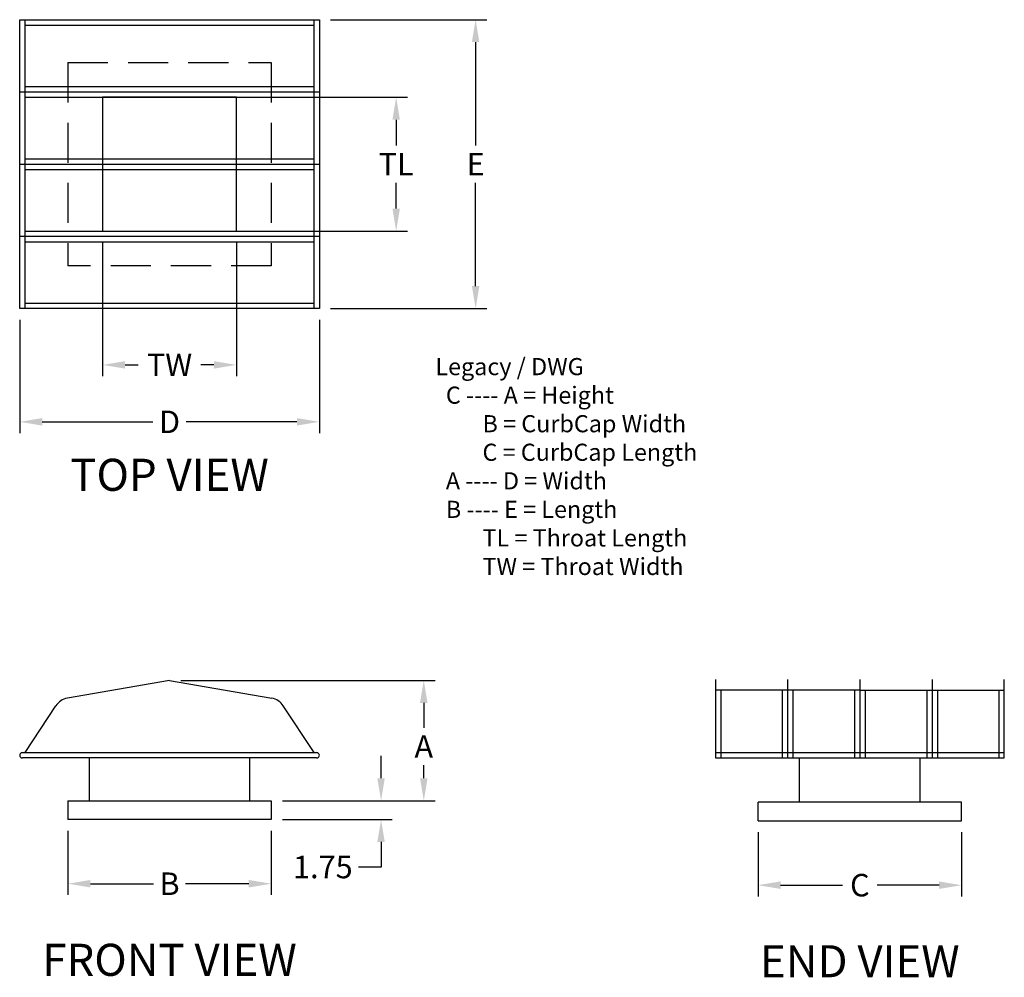
# Model space of a CAD drawing. Units: inches. Extents: x -14 to 78, y -62.5 to 27.
import ezdxf

# ---------------------------------------------------------------- set-up
doc = ezdxf.new("R2010")
doc.units = ezdxf.units.IN
doc.header["$MEASUREMENT"] = 0
doc.linetypes.add('DASHED2', pattern=[0.375, 0.25, -0.125])
doc.layers.add('DIMENSION', color=1, linetype='Continuous', lineweight=25)
for name, color, linetype in [('OBJECT_1', 4, 'Continuous'), ('ROOF OPENING', 3, 'Continuous'), ('TEXT', 6, 'Continuous')]:
    doc.layers.add(name, color=color, linetype=linetype)
doc.styles.add('CapsStandard', font='arial.ttf')
doc.dimstyles.new('GFC_CapsStandard_1', dxfattribs={"dimscale": 0.7, "dimtxt": 3, "dimasz": 3, "dimexe": 1.5, "dimexo": 1.5, "dimgap": 1, "dimtad": 0, "dimtih": 1, "dimtoh": 1, "dimdec": 1, "dimzin": 0, "dimdsep": 46, "dimtxsty": 'CapsStandard', "dimcen": 0, "dimclrd": 256, "dimclre": 256, "dimclrt": 256, "dimadec": 0, "dimazin": 0, "dimtfac": 1, "dimtdec": 1, "dimtofl": 0, "dimtmove": 0, "dimatfit": 1, "dimfxl": 0, "dimtolj": 1, "dimtzin": 0, "dimarcsym": 0})

# ---------------------------------------------------------------- blocks, each defined once
blk = doc.blocks.new('*D22')
at = {"layer": 'Defpoints', "color": 0, "transparency": 16777216}
for p in [(-9.5, -47.75), (9.5, -47.75), (9.5, -53.75)]:
    blk.add_point(p, dxfattribs=at)
at = {"layer": 'DIMENSION', "linetype": 'ByBlock', "lineweight": -2, "transparency": 16777216}
for p, q in [((-9.5, -48.8), (-9.5, -54.8)), ((9.5, -48.8), (9.5, -54.8)), ((-7.4, -53.75), (-1.493, -53.75)), ((7.4, -53.75), (1.493, -53.75))]:
    blk.add_line(p, q, dxfattribs=at)
at = {"layer": 'DIMENSION', "transparency": 16777216}
for points in [[(-7.4, -53.4), (-7.4, -54.1), (-9.5, -53.75)], [(7.4, -53.4), (7.4, -54.1), (9.5, -53.75)]]:
    blk.add_solid(points, dxfattribs=at)
at = {"layer": 'DIMENSION', "transparency": 16777216, "insert": (0, -53.75), "char_height": 2.1, "attachment_point": 5, "style": 'CapsStandard'}
blk.add_mtext('\\A1;B', dxfattribs=at)
blk = doc.blocks.new('*D23')
at = {"layer": 'Defpoints', "color": 0, "transparency": 16777216}
for p in [(0, -34.75), (23.757, -34.75), (9.5, -46)]:
    blk.add_point(p, dxfattribs=at)
at = {"layer": 'DIMENSION', "linetype": 'ByBlock', "lineweight": -2, "transparency": 16777216}
for p, q in [((1.05, -34.75), (24.807, -34.75)), ((23.757, -36.85), (23.757, -39.181)), ((23.757, -43.9), (23.757, -42.681)), ((10.55, -46), (24.807, -46))]:
    blk.add_line(p, q, dxfattribs=at)
at = {"layer": 'DIMENSION', "transparency": 16777216}
for points in [[(23.407, -36.85), (24.107, -36.85), (23.757, -34.75)], [(23.407, -43.9), (24.107, -43.9), (23.757, -46)]]:
    blk.add_solid(points, dxfattribs=at)
at = {"layer": 'DIMENSION', "transparency": 16777216, "insert": (23.757, -40.931), "char_height": 2.1, "attachment_point": 5, "style": 'CapsStandard'}
blk.add_mtext('\\A1;A', dxfattribs=at)
blk = doc.blocks.new('*D24')
at = {"layer": 'Defpoints', "color": 0, "transparency": 16777216}
for p in [(55, -47.885), (74, -47.885), (74, -53.885)]:
    blk.add_point(p, dxfattribs=at)
at = {"layer": 'DIMENSION', "linetype": 'ByBlock', "lineweight": -2, "transparency": 16777216}
for p, q in [((55, -48.935), (55, -54.935)), ((74, -48.935), (74, -54.935)), ((57.1, -53.885), (62.872, -53.885)), ((71.9, -53.885), (66.128, -53.885))]:
    blk.add_line(p, q, dxfattribs=at)
at = {"layer": 'DIMENSION', "transparency": 16777216}
for points in [[(57.1, -53.535), (57.1, -54.235), (55, -53.885)], [(71.9, -53.535), (71.9, -54.235), (74, -53.885)]]:
    blk.add_solid(points, dxfattribs=at)
at = {"layer": 'DIMENSION', "transparency": 16777216, "insert": (64.5, -53.885), "char_height": 2.1, "attachment_point": 5, "style": 'CapsStandard'}
blk.add_mtext('\\A1;C', dxfattribs=at)
blk = doc.blocks.new('*D25')
at = {"layer": 'Defpoints', "color": 0, "transparency": 16777216}
for p in [(-14, 0), (14, 0), (14, -10.584)]:
    blk.add_point(p, dxfattribs=at)
at = {"layer": 'DIMENSION', "linetype": 'ByBlock', "lineweight": -2, "transparency": 16777216}
for p, q in [((-14, -1.05), (-14, -11.634)), ((14, -1.05), (14, -11.634)), ((-11.9, -10.584), (-1.568, -10.584)), ((11.9, -10.584), (1.568, -10.584))]:
    blk.add_line(p, q, dxfattribs=at)
at = {"layer": 'DIMENSION', "transparency": 16777216}
for points in [[(-11.9, -10.234), (-11.9, -10.934), (-14, -10.584)], [(11.9, -10.234), (11.9, -10.934), (14, -10.584)]]:
    blk.add_solid(points, dxfattribs=at)
at = {"layer": 'DIMENSION', "transparency": 16777216, "insert": (0, -10.584), "char_height": 2.1, "attachment_point": 5, "style": 'CapsStandard'}
blk.add_mtext('\\A1;D', dxfattribs=at)
blk = doc.blocks.new('*D26')
at = {"layer": 'Defpoints', "color": 0, "transparency": 16777216}
for p in [(14, 27), (28.601, 27), (14, 0)]:
    blk.add_point(p, dxfattribs=at)
at = {"layer": 'DIMENSION', "linetype": 'ByBlock', "lineweight": -2, "transparency": 16777216}
for p, q in [((15.05, 27), (29.651, 27)), ((28.601, 24.9), (28.601, 15.25)), ((28.601, 2.1), (28.601, 11.75)), ((15.05, 0), (29.651, 0))]:
    blk.add_line(p, q, dxfattribs=at)
at = {"layer": 'DIMENSION', "transparency": 16777216}
for points in [[(28.251, 24.9), (28.951, 24.9), (28.601, 27)], [(28.251, 2.1), (28.951, 2.1), (28.601, 0)]]:
    blk.add_solid(points, dxfattribs=at)
at = {"layer": 'DIMENSION', "transparency": 16777216, "insert": (28.601, 13.5), "char_height": 2.1, "attachment_point": 5, "style": 'CapsStandard'}
blk.add_mtext('\\A1;E', dxfattribs=at)
blk = doc.blocks.new('*D28')
at = {"layer": 'Defpoints', "color": 0, "transparency": 16777216}
for p in [(6.25, 19.75), (21.175, 19.75), (6.25, 7.25)]:
    blk.add_point(p, dxfattribs=at)
at = {"layer": 'DIMENSION', "linetype": 'ByBlock', "lineweight": -2, "transparency": 16777216}
for p, q in [((7.3, 19.75), (22.225, 19.75)), ((21.175, 17.65), (21.175, 15.25)), ((21.175, 9.35), (21.175, 11.75)), ((7.3, 7.25), (22.225, 7.25))]:
    blk.add_line(p, q, dxfattribs=at)
at = {"layer": 'DIMENSION', "transparency": 16777216}
for points in [[(20.825, 17.65), (21.525, 17.65), (21.175, 19.75)], [(20.825, 9.35), (21.525, 9.35), (21.175, 7.25)]]:
    blk.add_solid(points, dxfattribs=at)
at = {"layer": 'DIMENSION', "transparency": 16777216, "insert": (21.175, 13.5), "char_height": 2.1, "attachment_point": 5, "style": 'CapsStandard'}
blk.add_mtext('\\A1;TL', dxfattribs=at)
blk = doc.blocks.new('*D45')
at = {"layer": 'Defpoints', "color": 0, "transparency": 16777216}
for p in [(-6.25, 7.25), (6.25, 7.25), (6.25, -5.262)]:
    blk.add_point(p, dxfattribs=at)
at = {"layer": 'DIMENSION', "linetype": 'ByBlock', "lineweight": -2, "transparency": 16777216}
for p, q in [((-6.25, 6.2), (-6.25, -6.312)), ((6.25, 6.2), (6.25, -6.312)), ((-4.15, -5.262), (-2.93, -5.262)), ((4.15, -5.262), (2.93, -5.262))]:
    blk.add_line(p, q, dxfattribs=at)
at = {"layer": 'DIMENSION', "transparency": 16777216}
for points in [[(-4.15, -4.912), (-4.15, -5.612), (-6.25, -5.262)], [(4.15, -4.912), (4.15, -5.612), (6.25, -5.262)]]:
    blk.add_solid(points, dxfattribs=at)
at = {"layer": 'DIMENSION', "transparency": 16777216, "insert": (0, -5.262), "char_height": 2.1, "attachment_point": 5, "style": 'CapsStandard'}
blk.add_mtext('\\A1;TW', dxfattribs=at)
blk = doc.blocks.new('*D46')
at = {"layer": 'Defpoints', "color": 0, "transparency": 16777216}
for p in [(9.5, -46), (19.764, -46), (9.5, -47.75)]:
    blk.add_point(p, dxfattribs=at)
at = {"layer": 'DIMENSION', "linetype": 'ByBlock', "lineweight": -2, "transparency": 16777216}
for p, q in [((19.764, -43.9), (19.764, -41.8)), ((10.55, -46), (20.814, -46)), ((10.55, -47.75), (20.814, -47.75)), ((19.764, -49.85), (19.764, -52.188)), ((19.764, -52.188), (17.664, -52.188))]:
    blk.add_line(p, q, dxfattribs=at)
at = {"layer": 'DIMENSION', "transparency": 16777216}
for points in [[(19.414, -43.9), (20.114, -43.9), (19.764, -46)], [(19.414, -49.85), (20.114, -49.85), (19.764, -47.75)]]:
    blk.add_solid(points, dxfattribs=at)
at = {"layer": 'DIMENSION', "transparency": 16777216, "insert": (14.328, -52.188), "char_height": 2.1, "attachment_point": 5, "style": 'CapsStandard'}
blk.add_mtext('\\A1;1.75', dxfattribs=at)

msp = doc.modelspace()

# ---------------------------------------------------------------- linework, layer by layer
at = {"layer": 'OBJECT_1'}
for p, q in [((-14, 27), (14, 27)), ((-14, 20.25), (-14, 27)), ((-13.5, 0), (-13.5, 27)), ((13.5, 0), (13.5, 27)), ((14, 27), (14, 20.25)), ((-13.5, 26.5), (13.5, 26.5)), ((-14, 20.25), (14, 20.25)), ((-14, 13.5), (-14, 20.25)), ((-13.5, 20.75), (13.5, 20.75)), ((14, 20.25), (14, 13.5)), ((-13.5, 19.75), (13.5, 19.75)), ((-13.5, 14), (13.5, 14)), ((-14, 13.5), (14, 13.5)), ((-14, 6.75), (-14, 13.5)), ((-13.5, 13), (13.5, 13)), ((14, 13.5), (14, 6.75)), ((14, 6.75), (-14, 6.75)), ((-14, 0), (-14, 6.75)), ((-13.5, 7.25), (13.5, 7.25)), ((14, 6.75), (14, 0)), ((-13.5, 6.25), (13.5, 6.25)), ((14, 0), (-14, 0)), ((-13.5, 0.5), (13.5, 0.5)), ((0, -34.75), (-9.544, -36.414)), ((0, -34.75), (9.544, -36.414)), ((51, -34.657), (51, -42)), ((57.75, -34.657), (57.75, -42)), ((64.5, -34.657), (64.5, -42)), ((71.25, -34.657), (71.25, -42)), ((78, -42), (78, -34.657)), ((57.75, -35.657), (51, -35.657)), ((51.5, -35.657), (51.5, -42)), ((57.25, -35.657), (57.25, -42)), ((64.5, -35.657), (57.75, -35.657)), ((58.25, -35.657), (58.25, -42)), ((64, -35.657), (64, -42)), ((64.5, -35.657), (71.25, -35.657)), ((65, -35.657), (65, -42)), ((70.75, -35.657), (70.75, -42)), ((71.25, -35.657), (78, -35.657)), ((71.75, -35.657), (71.75, -42)), ((77.5, -35.657), (77.5, -42)), ((-13.5, -41.5), (-10.632, -37.128)), ((13.5, -41.5), (10.632, -37.128)), ((-13.728, -41.5), (13.728, -41.5)), ((13.728, -42), (-13.728, -42)), ((-7.478, -46), (-7.478, -42)), ((7.5, -46), (7.5, -42)), ((51, -41.5), (78, -41.5)), ((51, -42), (78, -42)), ((58.875, -46.135), (58.875, -42)), ((70.125, -46.135), (70.125, -42)), ((-9.5, -46), (9.5, -46)), ((-9.5, -46), (-9.5, -47.75)), ((9.5, -46), (9.5, -47.75)), ((74, -46.135), (55, -46.135)), ((55, -47.885), (55, -46.135)), ((74, -47.885), (74, -46.135)), ((9.5, -47.75), (-9.5, -47.75)), ((55, -47.885), (74, -47.885))]:
    msp.add_line(p, q, dxfattribs=at)
at = {"layer": 'OBJECT_1', "linetype": 'DASHED2', "ltscale": 15}
for p, q in [((-9.5, 23), (9.5, 23)), ((-9.5, 23), (-9.5, 4)), ((9.5, 23), (9.5, 4)), ((9.5, 4), (-9.5, 4))]:
    msp.add_line(p, q, dxfattribs=at)
at = {"layer": 'OBJECT_1'}
for centre, radius, start, end in [((-9.263, -38.028), 1.638, 99.86798, 146.67468), ((9.263, -38.028), 1.638, 33.32532, 80.13202), ((-13.75, -41.75), 0.251, 85, 275), ((13.75, -41.75), 0.251, 265, 95)]:
    msp.add_arc(centre, radius, start, end, dxfattribs=at)
at = {"layer": 'ROOF OPENING'}
for p, q in [((6.25, 19.75), (-6.25, 19.75)), ((-6.25, 19.75), (-6.25, 7.25)), ((6.25, 7.25), (6.25, 19.75)), ((-6.25, 7.25), (6.25, 7.25))]:
    msp.add_line(p, q, dxfattribs=at)

# ---------------------------------------------------------------- texts
at = {"layer": 'Defpoints', "insert": (24.84, -4.622), "char_height": 1.60054, "attachment_point": 1}
msp.add_mtext_dynamic_manual_height_columns('Legacy / DWG\\P  C ---- A = Height\\P         B = CurbCap Width\\P         C = CurbCap Length\\P  A ---- D = Width\\P  B ---- E = Length\\P         TL = Throat Length\\P         TW = Throat Width', width=51.42215, gutter_width=1, heights=[0], dxfattribs=at)
at = {"layer": 'TEXT', "char_height": 3, "width": 72.53737, "attachment_point": 5, "style": 'CapsStandard'}
for s, insert in [('TOP VIEW', (0, -15.921)), ('FRONT VIEW', (0, -61.25)), ('END VIEW', (64.5, -61.385))]:
    msp.add_mtext(s, dxfattribs=dict(at, insert=insert))

# ---------------------------------------------------------------- dimensions: what is measured, and where the dimension line sits
at = {"layer": 'DIMENSION'}
for base, p1, p2, text, picture, middle in [((28.601, 27), (14, 0), (14, 27), 'E', '*D26', (28.601, 13.5)), ((21.175, 19.75), (6.25, 7.25), (6.25, 19.75), 'TL', '*D28', (21.175, 13.5)), ((23.757, -34.75), (9.5, -46), (0, -34.75), 'A', '*D23', (23.757, -40.931))]:
    dim = msp.add_linear_dim(base=base, p1=p1, p2=p2, angle=90, text=text, dimstyle='GFC_CapsStandard_1', dxfattribs=at)
    dim.commit()
    dim.dimension.update_dxf_attribs({"geometry": picture, "text_midpoint": middle, "dimtype": 160})
dim = msp.add_linear_dim(base=(6.25, -5.262), p1=(-6.25, 7.25), p2=(6.25, 7.25), text='TW', dimstyle='GFC_CapsStandard_1', dxfattribs=at)
dim.commit()
dim.dimension.update_dxf_attribs({"geometry": '*D45', "text_midpoint": (0, -5.262)})
dim = msp.add_linear_dim(base=(14, -10.584), p1=(-14, 0), p2=(14, 0), text='D', dimstyle='GFC_CapsStandard_1', dxfattribs=at)
dim.commit()
dim.dimension.update_dxf_attribs({"geometry": '*D25', "text_midpoint": (0, -10.584), "dimtype": 160})
dim = msp.add_linear_dim(base=(19.764, -46), p1=(9.5, -47.75), p2=(9.5, -46), angle=90, dimstyle='GFC_CapsStandard_1', override={"dimdec": 2}, dxfattribs=at)
dim.commit()
dim.dimension.update_dxf_attribs({"geometry": '*D46', "text_midpoint": (14.328, -52.188), "dimtype": 160})
for base, p1, p2, text, picture, middle in [((9.5, -53.75), (-9.5, -47.75), (9.5, -47.75), 'B', '*D22', (0, -53.75)), ((74, -53.885), (55, -47.885), (74, -47.885), 'C', '*D24', (64.5, -53.885))]:
    dim = msp.add_linear_dim(base=base, p1=p1, p2=p2, text=text, dimstyle='GFC_CapsStandard_1', override={"dimscale": 0.7}, dxfattribs=at)
    dim.commit()
    dim.dimension.update_dxf_attribs({"geometry": picture, "text_midpoint": middle})

doc.saveas('drawing.dxf')
